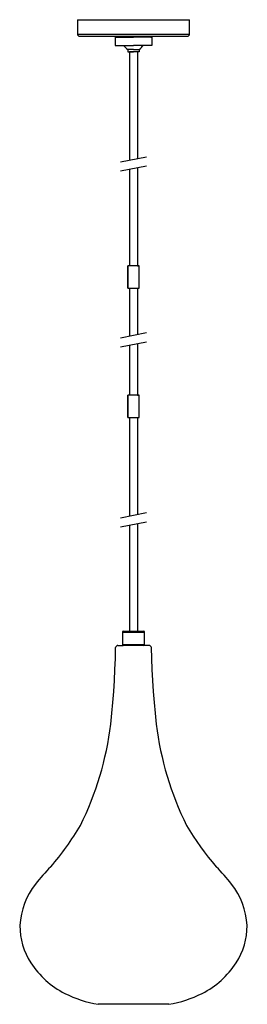
# Model space of a CAD drawing. Units: millimetres. Extents: x 2771.9 to 2782, y 1736.7 to 1780.2.
import ezdxf

# ---------------------------------------------------------------- set-up
doc = ezdxf.new("R2010")
doc.units = ezdxf.units.MM

# ---------------------------------------------------------------- blocks, each defined once
blk = doc.blocks.new('CD5027')
for p, q in [((2774.481, 1779.597), (2779.444, 1779.597)), ((2776.191, 1779.454), (2776.147, 1779.454)), ((2776.147, 1779.454), (2776.147, 1779.095)), ((2776.191, 1779.498), (2776.191, 1779.454)), ((2776.191, 1779.498), (2777.733, 1779.498)), ((2776.191, 1779.454), (2776.962, 1779.454)), ((2777.733, 1779.454), (2776.962, 1779.454)), ((2777.733, 1779.498), (2777.733, 1779.454)), ((2777.733, 1779.454), (2777.776, 1779.454)), ((2777.776, 1779.454), (2777.776, 1779.095)), ((2776.147, 1779.095), (2776.959, 1779.095)), ((2777.776, 1779.095), (2776.965, 1779.095)), ((2777.144, 1778.805), (2776.779, 1778.805)), ((2776.387, 1773.952), (2777.539, 1774.176)), ((2776.387, 1773.551), (2777.539, 1773.776)), ((2776.387, 1766.18), (2777.539, 1766.404)), ((2776.387, 1765.78), (2777.539, 1766.004)), ((2776.779, 1762.662), (2776.779, 1758.303)), ((2776.387, 1758.226), (2777.539, 1758.451)), ((2776.387, 1757.826), (2777.539, 1758.05)), ((2776.779, 1757.902), (2776.779, 1753.213)), ((2776.469, 1753.173), (2777.454, 1753.173)), ((2776.471, 1752.623), (2777.454, 1752.623))]:
    blk.add_line(p, q)
for points in [[(2774.481, 1780.231), (2779.443, 1780.231)], [(2774.481, 1780.231), (2774.481, 1779.596)], [(2779.443, 1779.596), (2779.443, 1780.231)], [(2774.579, 1779.498), (2777.238, 1779.498)], [(2777.238, 1779.498), (2779.344, 1779.498)], [(2776.962, 1778.92), (2776.708, 1778.92), (2776.708, 1778.805), (2776.962, 1778.805)], [(2776.962, 1778.92), (2777.216, 1778.92), (2777.216, 1778.805), (2776.962, 1778.805)], [(2776.779, 1778.805), (2776.779, 1774.028)], [(2777.144, 1778.805), (2777.144, 1774.099)], [(2776.779, 1773.628), (2776.779, 1769.357)], [(2777.144, 1773.699), (2777.144, 1769.357)], [(2776.706, 1768.372), (2776.706, 1769.357)], [(2776.706, 1769.357), (2776.706, 1768.372), (2777.218, 1768.372), (2777.218, 1769.357), (2776.706, 1769.357)], [(2777.144, 1769.357), (2777.144, 1769.357)], [(2777.144, 1769.357), (2777.218, 1769.357)], [(2777.218, 1768.372), (2777.218, 1769.357)], [(2776.779, 1768.372), (2776.779, 1766.256)], [(2777.144, 1768.372), (2777.144, 1766.327)], [(2776.779, 1765.856), (2776.779, 1763.647)], [(2777.144, 1765.927), (2777.144, 1763.647)], [(2776.706, 1762.662), (2776.706, 1763.647)], [(2776.706, 1763.647), (2776.706, 1762.662), (2777.218, 1762.662), (2777.218, 1763.647), (2776.706, 1763.647)], [(2777.144, 1763.647), (2777.144, 1763.647)], [(2777.144, 1763.647), (2777.218, 1763.647)], [(2777.144, 1762.662), (2777.144, 1758.374)], [(2777.144, 1757.973), (2777.144, 1753.213)], [(2776.469, 1753.173), (2776.469, 1752.622)], [(2776.509, 1753.213), (2777.144, 1753.213)], [(2777.144, 1753.213), (2777.414, 1753.213)], [(2777.454, 1752.622), (2777.454, 1753.173)], [(2775.954, 1749.105), (2776.006, 1749.587), (2776.051, 1750.07), (2776.089, 1750.553), (2776.121, 1751.037), (2776.144, 1751.522), (2776.163, 1752.005), (2776.173, 1752.49)], [(2776.271, 1752.583), (2776.51, 1752.583)], [(2777.653, 1752.583), (2776.51, 1752.583)], [(2777.751, 1752.49), (2777.761, 1752.005), (2777.779, 1751.522), (2777.803, 1751.037), (2777.834, 1750.553), (2777.873, 1750.07), (2777.918, 1749.587), (2777.969, 1749.105), (2778.008, 1748.815), (2778.051, 1748.525), (2778.103, 1748.237), (2778.159, 1747.948), (2778.223, 1747.662), (2778.291, 1747.377), (2778.366, 1747.093), (2778.448, 1746.812), (2778.534, 1746.532), (2778.628, 1746.253), (2778.726, 1745.977), (2778.831, 1745.703), (2778.943, 1745.432), (2779.059, 1745.163), (2779.181, 1744.897), (2779.309, 1744.633), (2779.454, 1744.39), (2779.606, 1744.152), (2779.763, 1743.917), (2779.924, 1743.687), (2780.091, 1743.458), (2780.264, 1743.235), (2780.441, 1743.017), (2780.624, 1742.802)], [(2778.528, 1736.729), (2775.404, 1736.729)]]:
    blk.add_lwpolyline(points)
for centre, start, end in [((2777.095, 1779.479), 214.3852, 235.2357), ((2776.828, 1779.479), 304.7643, 325.6148)]:
    blk.add_arc(centre, 0.68, start, end)
for points in [[(2774.481, 1779.597), (2774.481, 1779.542), (2774.525, 1779.498), (2774.58, 1779.498)], [(2779.345, 1779.498), (2779.4, 1779.498), (2779.444, 1779.542), (2779.444, 1779.597)], [(2776.51, 1753.213), (2776.489, 1753.213), (2776.471, 1753.196), (2776.471, 1753.174)], [(2777.454, 1753.174), (2777.454, 1753.196), (2777.437, 1753.213), (2777.415, 1753.213)], [(2776.272, 1752.585), (2776.219, 1752.585), (2776.176, 1752.544), (2776.173, 1752.492)], [(2776.471, 1752.623), (2776.471, 1752.601), (2776.489, 1752.583), (2776.51, 1752.583)], [(2777.415, 1752.583), (2777.437, 1752.583), (2777.454, 1752.601), (2777.454, 1752.623)], [(2777.752, 1752.492), (2777.749, 1752.544), (2777.706, 1752.585), (2777.653, 1752.585)], [(2774.615, 1744.634), (2775.315, 1746.037), (2775.768, 1747.55), (2775.955, 1749.106)], [(2773.3, 1742.802), (2773.795, 1743.369), (2774.235, 1743.982), (2774.614, 1744.633)], [(2773.3, 1742.803), (2773.061, 1742.562), (2772.835, 1742.308), (2772.624, 1742.042)], [(2781.3, 1742.042), (2781.089, 1742.308), (2780.864, 1742.563), (2780.625, 1742.804)], [(2772.624, 1742.042), (2772.212, 1741.517), (2771.974, 1740.877), (2771.941, 1740.211)], [(2781.984, 1740.212), (2781.952, 1740.878), (2781.713, 1741.517), (2781.301, 1742.042)], [(2771.942, 1740.211), (2771.93, 1739.625), (2772.098, 1739.048), (2772.424, 1738.561)], [(2781.501, 1738.561), (2781.827, 1739.048), (2781.996, 1739.625), (2781.984, 1740.211)], [(2772.426, 1738.562), (2772.797, 1737.986), (2773.315, 1737.519), (2773.926, 1737.209)], [(2780, 1737.209), (2780.611, 1737.519), (2781.128, 1737.986), (2781.5, 1738.562)], [(2778.528, 1736.73), (2779.039, 1736.818), (2779.535, 1736.98), (2780, 1737.209)]]:
    blk.add_open_spline(points, degree=3)
blk.add_open_spline([(2773.925, 1737.209), (2774.39, 1736.98), (2774.886, 1736.818), (2775.397, 1736.73), (2775.399, 1736.729), (2775.402, 1736.729), (2775.404, 1736.729)], degree=3, knots=[0, 0, 0, 0, 1, 1, 1, 1.004617, 1.004617, 1.004617, 1.004617])

msp = doc.modelspace()

# ---------------------------------------------------------------- block references
msp.add_blockref('CD5027', (0, 0))

doc.saveas('drawing.dxf')
